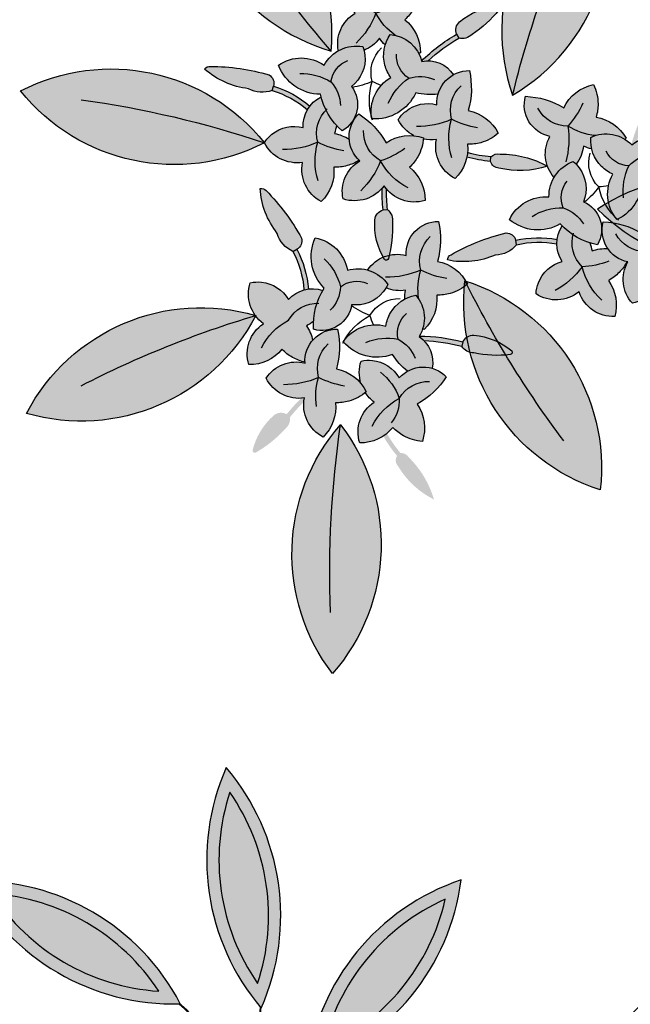
# Model space of a CAD drawing. Units: metres. Extents: x 272761 to 274294, y 7467727 to 7467974.
# Drawn here: x 273642 to 273644, y 7467848 to 7467851 of the extents above; entities that cross this region are included whole.
import ezdxf

# ---------------------------------------------------------------- set-up
doc = ezdxf.new("R2010")
doc.units = ezdxf.units.M
doc.header["$MEASUREMENT"] = 0
doc.linetypes.add('LIN0', pattern=[0])
for name, color, linetype in [('ENTR_CPFL', 4, 'LIN0'), ('TALUDE', 88, 'CONTINUOUS'), ('VEGET', 94, 'CONTINUOUS'), ('VEGETACAO', 3, 'CONTINUOUS')]:
    doc.layers.add(name, color=color, linetype=linetype)
pattern_1 = [(45, (0, 0), (-0.265165042945, 0.265165042945), [])]

# ---------------------------------------------------------------- blocks, each defined once
blk = doc.blocks.new('pleomele')
at = {"layer": 'VEGET'}
h = blk.add_hatch(color=50, dxfattribs=at)
h.paths.add_polyline_path([(0.0418, 0.6807, 0.287678), (0.0636, 0.1833, 0.287678)])
h.paths.add_polyline_path([(0.0614, 0.2343, -0.235521), (0.044, 0.6297, -0.235521)], flags=16)
for points in [[(0.044, 0.6297, 0.235521), (0.0614, 0.2343, 0.235521)], [(-0.4145, 0.4282, 0.235521), (-0.0801, 0.2165, 0.235521)], [(0.4666, 0.4306, 0.235521), (0.2004, 0.1377, 0.235521)], [(-0.6079, 0.0553, 0.235521), (-0.214, 0.0945, 0.235521)], [(0.6334, -0.0897, 0.235521), (0.2396, -0.0498, 0.235521)], [(-0.4508, -0.4115, 0.235521), (-0.2141, -0.0942, 0.235521)], [(0.4104, -0.4908, 0.235521), (0.1446, -0.1974, 0.235521)], [(0.0406, -0.609, 0.235521), (-0.0599, -0.2261, 0.235521)]]:
    blk.add_hatch(color=64, dxfattribs=at).paths.add_polyline_path(points)
h = blk.add_hatch(color=50, dxfattribs=at)
h.paths.add_polyline_path([(0.5009, 0.4684, 0.287678), (0.166, 0.1, 0.287678)])
h.paths.add_polyline_path([(0.2004, 0.1377, -0.235521), (0.4666, 0.4306, -0.235521)], flags=16)
h = blk.add_hatch(color=50, dxfattribs=at)
h.paths.add_polyline_path([(-0.4576, 0.4555, 0.287678), (-0.037, 0.1892, 0.287678)])
h.paths.add_polyline_path([(-0.0801, 0.2165, -0.235521), (-0.4145, 0.4282, -0.235521)], flags=16)
h = blk.add_hatch(color=50, dxfattribs=at)
h.paths.add_polyline_path([(-0.6586, 0.0502, 0.287678), (-0.1632, 0.0996, 0.287678)])
h.paths.add_polyline_path([(-0.214, 0.0945, -0.235521), (-0.6079, 0.0553, -0.235521)], flags=16)
h = blk.add_hatch(color=50, dxfattribs=at)
h.paths.add_polyline_path([(0.6842, -0.0949, 0.287678), (0.1889, -0.0446, 0.287678)])
h.paths.add_polyline_path([(0.2396, -0.0498, -0.235521), (0.6334, -0.0897, -0.235521)], flags=16)
h = blk.add_hatch(color=50, dxfattribs=at)
h.paths.add_polyline_path([(-0.4813, -0.4524, 0.287678), (-0.1836, -0.0533, 0.287678)])
h.paths.add_polyline_path([(-0.2141, -0.0942, -0.235521), (-0.4508, -0.4115, -0.235521)], flags=16)
h = blk.add_hatch(color=50, dxfattribs=at)
h.paths.add_polyline_path([(0.4446, -0.5286, 0.287678), (0.1104, -0.1596, 0.287678)])
h.paths.add_polyline_path([(0.1446, -0.1974, -0.235521), (0.4104, -0.4908, -0.235521)], flags=16)
h = blk.add_hatch(color=50, dxfattribs=at)
h.paths.add_polyline_path([(0.0535, -0.6584, 0.287678), (-0.0728, -0.1768, 0.287678)])
h.paths.add_polyline_path([(-0.0599, -0.2261, -0.235521), (0.0406, -0.609, -0.235521)], flags=16)
for points in [[(0.0636, 0.1833, 0.287678), (0.0418, 0.6807, 0.287678)], [(0.0614, 0.2343, 0.235521), (0.044, 0.6297, 0.235521)], [(0.166, 0.1, 0.287678), (0.5009, 0.4684, 0.287678)], [(-0.037, 0.1892, 0.287678), (-0.4576, 0.4555, 0.287678)], [(-0.0801, 0.2165, 0.235521), (-0.4145, 0.4282, 0.235521)], [(0.2004, 0.1377, 0.235521), (0.4666, 0.4306, 0.235521)], [(-0.1632, 0.0996, 0.287678), (-0.6586, 0.0502, 0.287678)], [(-0.214, 0.0945, 0.235521), (-0.6079, 0.0553, 0.235521)], [(0.1889, -0.0446, 0.287678), (0.6842, -0.0949, 0.287678)], [(0.2396, -0.0498, 0.235521), (0.6334, -0.0897, 0.235521)], [(-0.1836, -0.0533, 0.287678), (-0.4813, -0.4524, 0.287678)], [(-0.2141, -0.0942, 0.235521), (-0.4508, -0.4115, 0.235521)], [(0.1104, -0.1596, 0.287678), (0.4446, -0.5286, 0.287678)], [(-0.0728, -0.1768, 0.287678), (0.0535, -0.6584, 0.287678)], [(0.1446, -0.1974, 0.235521), (0.4104, -0.4908, 0.235521)], [(-0.0599, -0.2261, 0.235521), (0.0406, -0.609, 0.235521)]]:
    blk.add_lwpolyline(points, format="xyb", close=True, dxfattribs=at)
at = {"layer": 'VEGET', "const_width": 0.004}
for points in [[(0, 0, 0.251341), (-0.0388, 0.188, 0.251341)], [(0, 0, 0.251341), (0.0625, 0.1815, 0.251341)], [(0, 0, 0.251341), (-0.1649, 0.0983, 0.251341)], [(0, 0, 0.251341), (0.165, 0.0981, 0.251341)], [(0, 0, 0.251341), (-0.1838, -0.0555, 0.251341)], [(0, 0, 0.251341), (-0.0713, -0.1782, 0.251341)], [(0, 0, 0.251341), (0.1094, -0.1577, 0.251341)], [(0, 0, 0.251341), (0.1869, -0.0438, 0.251341)]]:
    blk.add_lwpolyline(points, format="xyb", dxfattribs=at)
blk = doc.blocks.new('IXORA2')
at = {"layer": 'ENTR_CPFL', "ltscale": 0.03}
h = blk.add_hatch(color=64, dxfattribs=at)
h.paths.add_polyline_path([(0.09677, 0.16355, -0.052776), (0.09253, 0.16009, -0.004751), (0.09282, 0.15959, 0.062249), (0.13037, 0.16464), (0.12938, 0.16838, -0.055532)])
h.paths.add_polyline_path([(-0.00309, 0.11893, -0.035047), (-0.00691, 0.11969, -0.100062), (-0.01651, 0.08637), (-0.01308, 0.08458, 0.098827)])
h.paths.add_polyline_path([(-0.0189, 0.22959), (-0.02191, 0.22716, 0.030578), (-0.00931, 0.21339, -0.021882), (-0.00654, 0.2131, -0.028112), (-0.00704, 0.21657, -0.02961)])
h.paths.add_polyline_path([(0.06162, 0.24601, -0.027136), (0.06475, 0.24368, -0.050012), (0.0764, 0.26066), (0.07345, 0.26315, 0.048769)])
h = blk.add_hatch(color=64, dxfattribs=at)
h.paths.add_polyline_path([(0.1172, -0.02861, -0.052776), (0.11525, -0.03373, -0.004751), (0.11576, -0.03401, 0.062249), (0.14574, -0.01086), (0.14302, -0.00812, -0.055532)])
h.paths.add_polyline_path([(0.05302, -0.11718, -0.035047), (0.04934, -0.11843, -0.100062), (0.05768, -0.15209), (0.06154, -0.15192, 0.098827)])
h.paths.add_polyline_path([(-0.016, -0.02925), (-0.01739, -0.03286, 0.030578), (0.0004, -0.03849, -0.021882), (0.00295, -0.03734, -0.028112), (0.00078, -0.03459, -0.02961)])
h.paths.add_polyline_path([(0.04552, 0.02523, -0.027136), (0.0494, 0.02478, -0.050012), (0.051, 0.04531), (0.0472, 0.04599, 0.048769)])
at = {"layer": 'VEGETACAO', "ltscale": 0.03}
h = blk.add_hatch(color=64, dxfattribs=at)
edge = h.paths.add_edge_path()
edge.add_arc((-0.08088, 0.27368), 0.16995, -48.74661, 29.88076, ccw=False)
edge.add_arc((0.17854, 0.23058), 0.16995, 131.25339, 209.88076, ccw=False)
at = {"layer": 'VEGETACAO'}
h = blk.add_hatch(color=246, dxfattribs=at)
h.paths.add_polyline_path([(-0.02994, 0.07088, 0.154712), (-0.04478, 0.03206, 0.302649), (-0.03964, 0.03391, 0.069985), (-0.00897, 0.07497, 0.335093), (-0.01308, 0.08458), (-0.01651, 0.08637, 0.227974)])
h.paths.add_polyline_path([(-0.04848, 0.26026, 0.567804), (-0.05136, 0.25843, 0.152062), (-0.03295, 0.22809, 0.310739), (-0.02191, 0.22716), (-0.0189, 0.22959, 0.261324), (-0.02385, 0.24051, -0.00034), (-0.02384, 0.2405, 0.079594)])
h.paths.add_polyline_path([(0.07446, 0.27223, 0.342279), (0.07345, 0.26315), (0.0764, 0.26066, 0.265783), (0.08375, 0.2646, 0.127442), (0.10532, 0.30082, 0.143868)])
h.paths.add_polyline_path([(0.13981, 0.17425, 0.260961), (0.12938, 0.16838), (0.13037, 0.16464, 0.310739), (0.13982, 0.15886, 0.152062), (0.17261, 0.17242, 0.567804), (0.17137, 0.1756, 0.079594)])
at = {"layer": 'VEGETACAO', "ltscale": 0.03}
h = blk.add_hatch(color=22, dxfattribs=at)
edge = h.paths.add_edge_path()
edge.add_arc((-0.01544, 0.22106), 0.03598, 353.87845, 405.94967)
edge.add_arc((0.024, 0.2193), 0.03116, 117.56966, 191.46848)
edge.add_arc((-0.01117, 0.18151), 0.03193, 441.66046, 512.90943)
edge.add_arc((-0.0139, 0.2125), 0.03051, 212.62934, 284.92796)
edge.add_arc((0.02171, 0.18136), 0.0278, 176.57054, 270.59586)
edge.add_arc((-0.04646, 0.16891), 0.07016, 347.36202, 375.84868)
edge.add_arc((0.01437, 0.22375), 0.03629, 280.58583, 333.74147)
edge.add_arc((0.02168, 0.17914), 0.03811, 408.53248, 434.48567)
edge.add_arc((0.02168, 0.17914), 0.03811, 434.48567, 452.0172)
h = blk.add_hatch(color=64, dxfattribs=at)
edge = h.paths.add_edge_path()
edge.add_arc((-0.22791, 0.04297), 0.16995, 2.81081, 81.43818)
edge.add_arc((-0.03286, 0.21936), 0.16995, 182.81081, 261.43818)
h = blk.add_hatch(color=22, dxfattribs=at)
h.paths.add_polyline_path([(0.06953, 0.17556, 0.310206), (0.02716, 0.16481, 0.012933), (0.02857, 0.16232, 0.295917), (0.06386, 0.15097, 0.094557), (0.06778, 0.13967, 0.220058), (0.08968, 0.12421, 0.326361), (0.09253, 0.16009, 0.311403), (0.10372, 0.18744, -0.1997), (0.08252, 0.18994, 0.083134)])
h.paths.add_polyline_path([(0.07439, 0.16239, 0.271378), (0.08139, 0.14023, -0.271378), (0.07439, 0.16239, 0.181896), (0.08915, 0.17875, -0.181896)], flags=16)
for points in [[(0.00136, 0.1469, 0.025997), (-0.00482, 0.15077, 0.094521), (0.00063, 0.16324, -0.186885), (-0.00608, 0.18216, 0.075667), (-0.0168, 0.17808, 0.076645), (-0.02592, 0.17089, 0.231196), (-0.05453, 0.18429, 0.334104), (-0.04201, 0.14898, 0.321301), (-0.05333, 0.11355, 0.08089), (-0.04353, 0.11302, 0.239157), (-0.02039, 0.12806, 0.301467), (0.00931, 0.12017, -0.120564)], [(0.08968, 0.12421, -0.079058), (0.08022, 0.12755, 0.060563), (0.08082, 0.12005, 0.134818), (0.06403, 0.11798, -0.028324), (0.06564, 0.11493, -0.173499), (0.04806, 0.10254, 0.321384), (0.08131, 0.08997, 0.434944), (0.10935, 0.06051, 0.124941), (0.10839, 0.09502, 0.236186), (0.13427, 0.11464, 0.113729), (0.11922, 0.1228, 0.076645), (0.10769, 0.12416, 0.231196), (0.09693, 0.15386, 0.011537), (0.09567, 0.15317, -0.258563)], [(-0.21713, -0.00026, 0.334104), (-0.17979, 0.00269, 0.088658), (-0.17387, -0.00686, -0.007789), (-0.17289, -0.00619, -0.058665), (-0.16721, -0.01249, 0.155157), (-0.14849, -0.01741, 0.08089), (-0.14544, -0.00809, 0.239157), (-0.15399, 0.01816, 0.434944), (-0.14249, 0.05717, 0.124941), (-0.17189, 0.03908, 0.236186), (-0.20183, 0.05168, 0.113729), (-0.20137, 0.03458, 0.076645), (-0.19679, 0.0239, 0.231196)], [(-0.08118, 0.01351, -0.079058), (-0.08685, 0.00524, 0.060563), (-0.07946, 0.00387, 0.134818), (-0.08181, -0.01287, -0.028324), (-0.07844, -0.01211, -0.173499), (-0.07102, -0.0323, 0.321384), (-0.05028, -0.00343, 0.434944), (-0.01456, 0.01603, 0.124941), (-0.04814, 0.02402, 0.236186), (-0.0604, 0.0541, 0.113729), (-0.07217, 0.04168, 0.076645), (-0.07648, 0.0309, 0.231196), (-0.10795, 0.02819, 0.011537), (-0.10761, 0.02679, -0.258563)], [(0.02485, 0.02017, 0.334104), (0.05335, -0.00415, 0.088658), (0.05078, -0.01509, -0.007789), (0.05195, -0.01531, -0.058665), (0.05151, -0.02378, 0.155157), (0.06126, -0.04049, 0.08089), (0.07001, -0.03606, 0.239157), (0.08253, -0.01146, 0.434944), (0.11824, 0.008, 0.124941), (0.08466, 0.016, 0.236186), (0.07241, 0.04608, 0.113729), (0.06063, 0.03366, 0.076645), (0.05633, 0.02287, 0.231196)], [(0.13073, -0.06622, -0.079058), (0.12086, -0.06806, 0.060563), (0.12513, -0.07426, 0.134818), (0.11163, -0.08444, -0.028324), (0.11455, -0.08628, -0.173499), (0.10552, -0.1058, 0.321384), (0.1406, -0.10006, 0.434944), (0.17961, -0.11155, 0.124941), (0.16152, -0.08215, 0.236186), (0.17412, -0.05222, 0.113729), (0.15702, -0.05267, 0.076645), (0.14634, -0.05725, 0.231196), (0.12218, -0.03691, 0.011537), (0.12143, -0.03814, -0.258563)], [(-0.12596, -0.06593, 0.025997), (-0.1313, -0.07089, 0.094521), (-0.14193, -0.0624, -0.186885), (-0.16195, -0.06398, 0.075667), (-0.16078, -0.07539, 0.076645), (-0.1562, -0.08606, 0.231196), (-0.17654, -0.11023, 0.334104), (-0.13919, -0.10728, 0.321301), (-0.1079, -0.12738, 0.08089), (-0.10485, -0.11806, 0.239157), (-0.11339, -0.09181, 0.301467), (-0.09808, -0.06516, -0.120564)], [(0.04289, -0.09073, 0.025997), (0.03561, -0.09046, 0.094521), (0.03409, -0.07695, -0.186885), (0.01882, -0.06391, 0.075667), (0.01158, -0.0728, 0.076645), (0.00727, -0.08359, 0.231196), (-0.0242, -0.0863, 0.334104), (0.00429, -0.11061, 0.321301), (0.01221, -0.14696, 0.08089), (0.02095, -0.14252, 0.239157), (0.03347, -0.11792, 0.301467), (0.06314, -0.1099, -0.120564)]]:
    blk.add_hatch(color=22, dxfattribs=at).paths.add_polyline_path(points)
h = blk.add_hatch(color=22, dxfattribs=at)
h.paths.add_polyline_path([(0.00142, 0.15378, 0.160942), (0.01057, 0.11812, 0.312896), (0.00276, 0.0748, 0.318053), (0.03053, 0.10268, 0.321301), (0.06564, 0.11493, 0.063237), (0.06159, 0.12146, 0.257803), (0.03425, 0.13253, 0.452416)])
h.paths.add_polyline_path([(0.02456, 0.11702, 0.274186), (0.04784, 0.1142, -0.274186), (0.02456, 0.11702, 0.182415), (0.01585, 0.13732, -0.182415)], flags=16)
at = {"layer": 'VEGETACAO'}
h = blk.add_hatch(color=246, dxfattribs=at)
h.paths.add_polyline_path([(-0.06064, -0.11584, 0.154712), (-0.02697, -0.14022, 0.302649), (-0.02743, -0.13477, 0.069985), (-0.05916, -0.09452, 0.335093), (-0.0695, -0.09601), (-0.07211, -0.09886, 0.227974)])
h.paths.add_polyline_path([(-0.24836, -0.08473, 0.567804), (-0.24733, -0.08799, 0.152062), (-0.21326, -0.07805, 0.310739), (-0.20951, -0.06763), (-0.21108, -0.06409, 0.261324), (-0.2229, -0.06605, -0.00034), (-0.22289, -0.06604, 0.079594)])
h.paths.add_polyline_path([(-0.2281, 0.03712, 0.342279), (-0.21959, 0.03379), (-0.21642, 0.036, 0.265783), (-0.21833, 0.04412, 0.127442), (-0.24773, 0.07433, 0.143868)])
h.paths.add_polyline_path([(-0.11654, 0.07489, 0.260961), (-0.11357, 0.06329), (-0.10971, 0.06328, 0.310739), (-0.10167, 0.07091, 0.152062), (-0.10629, 0.1061, 0.567804), (-0.10968, 0.10572, 0.079594)])
h = blk.add_hatch(color=246, dxfattribs=at)
h.paths.add_polyline_path([(0.05379, -0.17221, 0.154712), (0.06036, -0.21326, 0.302649), (0.06388, -0.20908, 0.069985), (0.06991, -0.15818, 0.335093), (0.06154, -0.15192), (0.05768, -0.15209, 0.227974)])
h.paths.add_polyline_path([(-0.05695, -0.01747, 0.567804), (-0.05853, -0.0205, 0.152062), (-0.02742, -0.03757, 0.310739), (-0.01739, -0.03286), (-0.016, -0.02925, 0.261324), (-0.02574, -0.02227, -0.00034), (-0.02573, -0.02227, 0.079594)])
h.paths.add_polyline_path([(0.04353, 0.05436, 0.342279), (0.0472, 0.04599), (0.051, 0.04531, 0.265783), (0.05539, 0.0524, 0.127442), (0.05596, 0.09455, 0.143868)])
h.paths.add_polyline_path([(0.14912, 0.00218, 0.260961), (0.14302, -0.00812), (0.14574, -0.01086, 0.310739), (0.15682, -0.01115, 0.152062), (0.17844, 0.017, 0.567804), (0.17578, 0.01914, 0.079594)])
at = {"layer": 'VEGETACAO', "ltscale": 0.03}
h = blk.add_hatch(color=64, dxfattribs=at)
edge = h.paths.add_edge_path()
edge.add_arc((0.22651, -0.07173), 0.16995, 55.84801, 134.47538, ccw=False)
edge.add_arc((0.20285, 0.19018), 0.16995, 235.84801, 314.47538, ccw=False)
h = blk.add_hatch(color=64, dxfattribs=at)
h.paths.add_polyline_path([(-0.11735, 0.03054, -0.052776), (-0.1151, 0.02554, -0.004751), (-0.11454, 0.02571, 0.062249), (-0.10971, 0.06328), (-0.11357, 0.06329, -0.055532)])
h.paths.add_polyline_path([(-0.10009, -0.07746, -0.035047), (-0.10181, -0.08095, -0.100062), (-0.07211, -0.09886), (-0.0695, -0.09601, 0.098827)])
h.paths.add_polyline_path([(-0.21108, -0.06409), (-0.20951, -0.06763, 0.030578), (-0.19295, -0.05903, -0.021882), (-0.19195, -0.05642, -0.028112), (-0.19543, -0.05601, -0.02961)])
h.paths.add_polyline_path([(-0.20609, 0.01793, -0.027136), (-0.20304, 0.02035, -0.050012), (-0.21642, 0.036), (-0.21959, 0.03379, 0.048769)])
h = blk.add_hatch(color=64, dxfattribs=at)
edge = h.paths.add_edge_path()
edge.add_arc((-0.34096, -0.12383), 0.16995, 37.53194, 116.1593)
edge.add_arc((-0.28112, 0.13225), 0.16995, 217.53194, 296.1593)
h = blk.add_hatch(color=22, dxfattribs=at)
h.paths.add_polyline_path([(-0.136, 0.00734, 0.310206), (-0.13658, -0.03637, 0.012933), (-0.13381, -0.03566, 0.295917), (-0.11372, -0.00451, 0.094557), (-0.10178, -0.00364, 0.220058), (-0.08118, 0.01351, 0.326361), (-0.1151, 0.02554, 0.311403), (-0.13862, 0.04344, -0.1997), (-0.14653, 0.0236, 0.083134)])
h.paths.add_polyline_path([(-0.12202, 0.00862, 0.271378), (-0.0988, 0.00965, -0.271378), (-0.12202, 0.00862, 0.181896), (-0.134, 0.02712, -0.181896)], flags=16)
h = blk.add_hatch(color=22, dxfattribs=at)
edge = h.paths.add_edge_path()
edge.add_arc((-0.00874, -0.03491), 0.03598, 383.87845, 435.94967)
edge.add_arc((0.0263, -0.01671), 0.03116, 147.56966, 221.46848)
edge.add_arc((0.01474, -0.06702), 0.03193, 471.66046, 542.90943)
edge.add_arc((-0.00312, -0.04154), 0.03051, 242.62934, 314.92796)
edge.add_arc((0.04329, -0.05071), 0.0278, 206.57054, 300.59586)
edge.add_arc((-0.00953, -0.09557), 0.07016, 377.36202, 405.84868)
edge.add_arc((0.01573, -0.01767), 0.03629, 310.58583, 363.74147)
edge.add_arc((0.04437, -0.05265), 0.03811, 438.53248, 464.48567)
edge.add_arc((0.04437, -0.05265), 0.03811, 464.48567, 482.0172)
h = blk.add_hatch(color=22, dxfattribs=at)
edge = h.paths.add_edge_path()
edge.add_arc((-0.20194, -0.06296), 0.03598, 428.87845, 480.94967)
edge.add_arc((-0.19003, -0.02532), 0.03116, 192.56966, 266.46848)
edge.add_arc((-0.16264, -0.06907), 0.03193, 516.66046, 587.90943)
edge.add_arc((-0.19328, -0.06369), 0.03051, 287.62934, 359.92796)
edge.add_arc((-0.15398, -0.03735), 0.0278, 251.57054, 345.59586)
edge.add_arc((-0.1596, -0.10642), 0.07016, 422.36202, 450.84868)
edge.add_arc((-0.19682, -0.03347), 0.03629, 355.58583, 408.74147)
edge.add_arc((-0.15184, -0.03795), 0.03811, 483.53248, 509.48567)
edge.add_arc((-0.15184, -0.03795), 0.03811, 509.48567, 527.0172)
h = blk.add_hatch(color=22, dxfattribs=at)
h.paths.add_polyline_path([(0.0876, -0.03182, 0.310206), (0.05628, -0.06232, 0.012933), (0.05874, -0.06378, 0.295917), (0.09498, -0.05596, 0.094557), (0.10403, -0.06378, 0.220058), (0.13073, -0.06622, 0.326361), (0.11525, -0.03373, 0.311403), (0.11127, -0.00444, -0.1997), (0.09165, -0.01288, 0.083134)])
h.paths.add_polyline_path([(0.09839, -0.0408, 0.271378), (0.11553, -0.05649, -0.271378), (0.09839, -0.0408, 0.181896), (0.103, -0.01925, -0.181896)], flags=16)
h = blk.add_hatch(color=22, dxfattribs=at)
h.paths.add_polyline_path([(-0.13259, -0.06408, 0.160942), (-0.09578, -0.06448, 0.312896), (-0.05595, -0.08324, 0.318053), (-0.07569, -0.0492, 0.321301), (-0.07844, -0.01211, 0.063237), (-0.0858, -0.01433, 0.257803), (-0.10357, -0.03788, 0.452416)])
h.paths.add_polyline_path([(-0.09109, -0.05125, 0.274186), (-0.08234, -0.0295, -0.274186), (-0.09109, -0.05125, 0.182415), (-0.11296, -0.05441, -0.182415)], flags=16)
h = blk.add_hatch(color=22, dxfattribs=at)
h.paths.add_polyline_path([(0.03951, -0.08474, 0.160942), (0.06525, -0.11105, 0.312896), (0.08015, -0.15248, 0.318053), (0.09026, -0.11445, 0.321301), (0.11455, -0.08628, 0.063237), (0.10777, -0.08265, 0.257803), (0.07856, -0.08673, 0.452416)])
h.paths.add_polyline_path([(0.07793, -0.10501, 0.274186), (0.09949, -0.09581, -0.274186), (0.07793, -0.10501, 0.182415), (0.06023, -0.09178, -0.182415)], flags=16)
h = blk.add_hatch(color=64, dxfattribs=at)
edge = h.paths.add_edge_path()
edge.add_arc((-0.09704, -0.28137), 0.16995, 102.54527, 181.17263)
edge.add_arc((-0.30387, -0.11896), 0.16995, 282.54527, 361.17263)
h = blk.add_hatch(color=64, dxfattribs=at)
edge = h.paths.add_edge_path()
edge.add_arc((0.07351, -0.27885), 0.16995, 1.14999, 79.77735, ccw=False)
edge.add_arc((0.27359, -0.10819), 0.16995, 181.14999, 259.77735, ccw=False)
h = blk.add_hatch(color=64, dxfattribs=at)
edge = h.paths.add_edge_path()
edge.add_arc((0.13792, -0.26132), 0.16995, 137.70538, 216.33275)
edge.add_arc((-0.12471, -0.24765), 0.16995, 317.70538, 396.33275)
at = {"layer": 'VEGET', "ltscale": 0.03}
for points in [[(0.06647, 0.35835, -0.357202), (0.03118, 0.14591, -0.357202)], [(-0.05817, 0.0513, 0.357202), (-0.20261, 0.21102, 0.357202)], [(0.10744, 0.04954, -0.357202), (0.32192, 0.06891, -0.357202)], [(-0.20619, -0.0203, 0.357202), (-0.41589, 0.02871, 0.357202)], [(-0.13396, -0.11548, 0.357202), (-0.26696, -0.28485, 0.357202)], [(0.10367, -0.1116, -0.357202), (0.24343, -0.27544, -0.357202)], [(0.01221, -0.14696, 0.357202), (0.00101, -0.36202, 0.357202)]]:
    blk.add_lwpolyline(points, format="xyb", close=True, dxfattribs=at)
for points in [[(0.02664, 0.16581, 0.154929), (0.05004, 0.14192, 0.277432), (0.07628, 0.12719, 0.277432)], [(0.05309, 0.14984, 0.02825), (0.05004, 0.14192, 0.061966), (0.03411, 0.13336, 0.061966)], [(-0.13769, -0.03661, 0.154929), (-0.10855, -0.02019, 0.277432), (-0.08753, 0.00134, 0.277432)], [(-0.11541, -0.0152, 0.02825), (-0.10855, -0.02019, 0.061966), (-0.1044, -0.0378, 0.061966)], [(0.05533, -0.06171, 0.154929), (0.08754, -0.0707, 0.277432), (0.11763, -0.07034, 0.277432)], [(0.08622, -0.06232, 0.02825), (0.08754, -0.0707, 0.061966), (0.07803, -0.08608, 0.061966)]]:
    blk.add_lwpolyline(points, format="xyb", dxfattribs=at)
for centre, radius, start, end in [((0.52737, 0.71571), 0.8856, 218.07749, 228.61074), ((-0.09413, 0.12679), 0.08751, 332.48977, 355.34617), ((-0.09413, 0.12679), 0.09138, 332.48977, 355.06605), ((-0.26243, 0.06385), 0.14886, 347.07249, 359.78639), ((-0.26243, 0.06385), 0.15273, 345.53833, 359.78639), ((0.12791, 0.9349), 0.8856, 268.67545, 279.2087), ((0.15255, 0.02705), 0.10705, 169.80839, 180.97662), ((0.15255, 0.02705), 0.10318, 169.80839, 181.26066), ((-0.10335, 0.85931), 0.8856, 252.79861, 263.33186), ((0.03815, 0.09753), 0.14886, 302.07249, 314.78639), ((0.03815, 0.09753), 0.15273, 300.53833, 314.78639), ((0.0375, 0.10966), 0.15273, 248.93594, 255.94182), ((0.0375, 0.10966), 0.14886, 248.93594, 255.72016), ((-0.13125, -0.16337), 0.08751, 47.48977, 70.34617), ((-0.13125, -0.16337), 0.09138, 47.48977, 70.06605), ((-0.8878, 0.34928), 0.8856, 317.81194, 328.34519), ((-0.02975, -0.15589), 0.08751, 2.48977, 25.34617), ((-0.02975, -0.15589), 0.09138, 2.48977, 25.06605), ((0.83806, 0.38333), 0.8856, 213.97743, 224.51068), ((-0.87174, -0.2011), 0.8856, 352.97205, 3.5053)]:
    blk.add_arc(centre, radius, start, end, dxfattribs=at)
at = {"layer": 'VEGETACAO', "color": 246}
for p, q in [((-0.01651, 0.08637), (-0.01308, 0.08458)), ((-0.10971, 0.06328), (-0.11357, 0.06329)), ((0.0472, 0.04599), (0.051, 0.04531)), ((0.14574, -0.01086), (0.14302, -0.00812)), ((-0.01739, -0.03286), (-0.016, -0.02925)), ((-0.07211, -0.09886), (-0.0695, -0.09601)), ((0.05768, -0.15209), (0.06154, -0.15192))]:
    blk.add_line(p, q, dxfattribs=at)
for points in [[(0.02034, 0.21722, 0.231196), (0.00958, 0.24692, 0.334104), (-0.00654, 0.2131, 0.321301), (-0.03959, 0.19605, 0.326361), (-0.00604, 0.18303, 0.434944), (0.022, 0.15356, 0.124941), (0.02103, 0.18807, 0.236186), (0.04692, 0.20769, 0.113729), (0.03187, 0.21586, 0.076645)], [(0.06159, 0.12146, 0.257803), (0.03425, 0.13253, 0.452416), (0.00142, 0.15378, 0.160942), (0.01057, 0.11812, 0.312896), (0.00276, 0.0748, 0.318053), (0.03053, 0.10268, 0.321301), (0.06564, 0.11493, 0.063237)], [(0.02417, -0.02034, 0.231196), (0, 0, 0.334104), (0.00295, -0.03734, 0.321301), (-0.01715, -0.06864, 0.326361), (0.01842, -0.06314, 0.434944), (0.05744, -0.07464, 0.124941), (0.03934, -0.04524, 0.236186), (0.05195, -0.01531, 0.113729), (0.03484, -0.01576, 0.076645)], [(-0.18897, -0.02939, 0.231196), (-0.22044, -0.0321, 0.334104), (-0.19195, -0.05642, 0.321301), (-0.18404, -0.09276, 0.326361), (-0.16277, -0.06372, 0.434944), (-0.12705, -0.04426, 0.124941), (-0.16064, -0.03627, 0.236186), (-0.17289, -0.00619, 0.113729), (-0.18467, -0.01861, 0.076645)], [(-0.0858, -0.01433, 0.257803), (-0.10357, -0.03788, 0.452416), (-0.13259, -0.06408, 0.160942), (-0.09578, -0.06448, 0.312896), (-0.05595, -0.08324, 0.318053), (-0.07569, -0.0492, 0.321301), (-0.07844, -0.01211, 0.063237)], [(0.10777, -0.08265, 0.257803), (0.07856, -0.08673, 0.452416), (0.03951, -0.08474, 0.160942), (0.06525, -0.11105, 0.312896), (0.08015, -0.15248, 0.318053), (0.09026, -0.11445, 0.321301), (0.11455, -0.08628, 0.063237)]]:
    blk.add_lwpolyline(points, format="xyb", close=True, dxfattribs=at)
for points in [[(0.00696, 0.22906, 0.154929), (0.00661, 0.19561, 0.277432), (0.01475, 0.16664, 0.277432)], [(0.08252, 0.18994, 0.083134), (0.06953, 0.17556, 0.312896), (0.02691, 0.16452, 0.318053), (0.06386, 0.15097, 0.094557), (0.06778, 0.13967, 0.220058), (0.08968, 0.12421, 0.326361), (0.09253, 0.16009, 0.311403), (0.10372, 0.18744, 0.311403)], [(-0.00608, 0.18216, 0.075667), (-0.0168, 0.17808, 0.076645), (-0.02592, 0.17089, 0.231196), (-0.05453, 0.18429, 0.334104), (-0.04201, 0.14898, 0.321301), (-0.05333, 0.11355, 0.08089), (-0.04353, 0.11302, 0.239157), (-0.02039, 0.12806, 0.301467), (0.00931, 0.12017)], [(0.04657, 0.1651, 0.149953), (0.07439, 0.16239, 0.182627), (0.08918, 0.17883)], [(-0.00969, 0.16698, 0.07905), (-0.02035, 0.1459, 0.107119), (-0.04625, 0.12883, 0.107119)], [(-0.04375, 0.1698, 0.154929), (-0.02035, 0.1459, 0.277432), (0.0059, 0.13117, 0.277432)], [(0.04806, 0.10254, 0.321384), (0.08131, 0.08997, 0.434944), (0.10935, 0.06051, 0.124941), (0.10839, 0.09502, 0.236186), (0.13427, 0.11464, 0.113729), (0.11922, 0.1228, 0.076645), (0.10769, 0.12416, 0.231196), (0.09693, 0.15386, 0.011537), (0.09567, 0.15317)], [(0.09227, 0.12769, 0.115466), (0.09396, 0.10256, 0.277432), (0.1021, 0.07358)], [(0.01046, 0.09289, 0.149953), (0.02456, 0.11702, 0.274236), (0.04784, 0.1142, 0.274236)], [(-0.10971, 0.06328, 0.310739), (-0.10167, 0.07091, 0.152062), (-0.10629, 0.1061, 0.602664), (-0.10976, 0.10553, 0.079073), (-0.11654, 0.07489, 0.260961), (-0.11357, 0.06329)], [(0.1164, 0.10992, 0.07905), (0.09396, 0.10256, 0.107119), (0.06357, 0.1088, 0.107119)], [(0.051, 0.04531, 0.265783), (0.05539, 0.0524, 0.127442), (0.05596, 0.09455, 0.143868), (0.04353, 0.05436, 0.342279), (0.0472, 0.04599)], [(-0.01651, 0.08637, 0.227974), (-0.02994, 0.07088, 0.154712), (-0.04478, 0.03206, 0.302649), (-0.03964, 0.03391, 0.069985), (-0.00897, 0.07497, 0.335093), (-0.01308, 0.08458)], [(-0.16721, -0.01249, 0.155157), (-0.14849, -0.01741, 0.08089), (-0.14544, -0.00809, 0.239157), (-0.15399, 0.01816, 0.434944), (-0.14249, 0.05717, 0.124941), (-0.17189, 0.03908, 0.236186), (-0.20183, 0.05168, 0.113729), (-0.20137, 0.03458, 0.076645), (-0.19679, 0.0239, 0.231196), (-0.21713, -0.00026, 0.334104), (-0.17979, 0.00269, 0.088658), (-0.17387, -0.00686, 0.088658)], [(-0.07102, -0.0323, 0.321384), (-0.05028, -0.00343, 0.434944), (-0.01456, 0.01603, 0.124941), (-0.04814, 0.02402, 0.236186), (-0.0604, 0.0541, 0.113729), (-0.07217, 0.04168, 0.076645), (-0.07648, 0.0309, 0.231196), (-0.10795, 0.02819, 0.011537), (-0.10761, 0.02679)], [(-0.20035, 0.00639, 0.154929), (-0.17121, 0.02282, 0.277432), (-0.15019, 0.04435, 0.277432)], [(-0.14653, 0.0236, 0.083134), (-0.136, 0.00734, 0.312896), (-0.13637, -0.03668, 0.318053), (-0.11372, -0.00451, 0.094557), (-0.10178, -0.00364, 0.220058), (-0.08118, 0.01351, 0.326361), (-0.1151, 0.02554, 0.311403), (-0.13862, 0.04344, 0.311403)], [(0.05151, -0.02378, 0.155157), (0.06126, -0.04049, 0.08089), (0.07001, -0.03606, 0.239157), (0.08253, -0.01146, 0.434944), (0.11824, 0.008, 0.124941), (0.08466, 0.016, 0.236186), (0.07241, 0.04608, 0.113729), (0.06063, 0.03366, 0.076645), (0.05633, 0.02287, 0.231196), (0.02485, 0.02017, 0.334104), (0.05335, -0.00415, 0.088658), (0.05078, -0.01509, 0.088658)], [(-0.06047, 0.03562, 0.07905), (-0.05916, 0.01204, 0.107119), (-0.07306, -0.0157, 0.107119)], [(-0.13183, -0.01755, 0.149953), (-0.12202, 0.00862, 0.182627), (-0.13407, 0.02717)], [(0.07234, 0.0276, 0.07905), (0.07364, 0.00402, 0.107119), (0.05975, -0.02372, 0.107119)], [(-0.15345, 0.00123, 0.149953), (-0.17121, 0.02282, 0.182627), (-0.1933, 0.02165)], [(0.14574, -0.01086, 0.310739), (0.15682, -0.01115, 0.152062), (0.17844, 0.017, 0.602664), (0.17559, 0.01905, 0.079073), (0.14912, 0.00218, 0.260961), (0.14302, -0.00812)], [(-0.08387, 0.01691, 0.115466), (-0.05916, 0.01204, 0.277432), (-0.02907, 0.0124)], [(0.04143, 0.01301, 0.154929), (0.07364, 0.00402, 0.277432), (0.10374, 0.00438, 0.277432)], [(0.09165, -0.01288, 0.083134), (0.0876, -0.03182, 0.312896), (0.05621, -0.06269, 0.318053), (0.09498, -0.05596, 0.094557), (0.10403, -0.06378, 0.220058), (0.13073, -0.06622, 0.326361), (0.11525, -0.03373, 0.311403), (0.11127, -0.00444, 0.311403)], [(0.00666, -0.01678, 0.154929), (0.02308, -0.04592, 0.277432), (0.04462, -0.06694, 0.277432)], [(-0.016, -0.02925, 0.260961), (-0.02573, -0.02227, 0.079073), (-0.05675, -0.01747, 0.602664), (-0.05853, -0.0205, 0.152062), (-0.02742, -0.03757, 0.310739), (-0.01739, -0.03286)], [(0.07295, -0.05237, 0.149953), (0.09839, -0.0408, 0.182627), (0.10298, -0.01917)], [(-0.17302, -0.0256, 0.07905), (-0.17171, -0.04918, 0.107119), (-0.1856, -0.07692, 0.107119)], [(-0.07143, -0.07111, 0.149953), (-0.09109, -0.05125, 0.274236), (-0.08234, -0.02949, 0.274236)], [(0.03883, -0.02832, 0.07905), (0.02308, -0.04592, 0.107119), (-0.00636, -0.05571, 0.107119)], [(0.10552, -0.1058, 0.321384), (0.1406, -0.10006, 0.434944), (0.17961, -0.11155, 0.124941), (0.16152, -0.08215, 0.236186), (0.17412, -0.05222, 0.113729), (0.15702, -0.05267, 0.076645), (0.14634, -0.05725, 0.231196), (0.12218, -0.03691, 0.011537), (0.12143, -0.03814)], [(-0.19642, -0.04431, 0.115466), (-0.17171, -0.04918, 0.277432), (-0.14162, -0.04882)], [(-0.16195, -0.06398, 0.075667), (-0.16078, -0.07539, 0.076645), (-0.1562, -0.08606, 0.231196), (-0.17654, -0.11023, 0.334104), (-0.13919, -0.10728, 0.321301), (-0.1079, -0.12738, 0.08089), (-0.10485, -0.11806, 0.239157), (-0.11339, -0.09181, 0.301467), (-0.09808, -0.06516)], [(-0.15975, -0.10357, 0.154929), (-0.13062, -0.08715, 0.277432), (-0.1096, -0.06562, 0.277432)], [(-0.12596, -0.06593, 0.025997), (-0.1313, -0.07089, 0.094521), (-0.14193, -0.0624, 0.094521)], [(0.161, -0.06523, 0.07905), (0.14526, -0.08283, 0.107119), (0.11581, -0.09262, 0.107119)], [(0.13123, -0.06191, 0.115466), (0.14526, -0.08283, 0.277432), (0.16679, -0.10385)], [(0.02328, -0.07887, 0.07905), (0.02459, -0.10245, 0.107119), (0.01069, -0.13019, 0.107119)], [(-0.07211, -0.09886, 0.227974), (-0.06064, -0.11584, 0.154712), (-0.02697, -0.14022, 0.302649), (-0.02743, -0.13477, 0.069985), (-0.05916, -0.09452, 0.335093), (-0.0695, -0.09601)], [(-0.00762, -0.09345, 0.154929), (0.02459, -0.10245, 0.277432), (0.05468, -0.10208, 0.277432)], [(0.07778, -0.13295, 0.149953), (0.07793, -0.10501, 0.274236), (0.0995, -0.09581, 0.274236)], [(0.05768, -0.15209, 0.227974), (0.05379, -0.17221, 0.154712), (0.06036, -0.21326, 0.302649), (0.06388, -0.20908, 0.069985), (0.06991, -0.15818, 0.335093), (0.06154, -0.15192)]]:
    blk.add_lwpolyline(points, format="xyb", dxfattribs=at)
at = {"layer": 'VEGETACAO', "color": 1}
for points in [[(0.00136, 0.1469, 0.025997), (-0.00482, 0.15077, 0.094521), (0.00063, 0.16324, 0.094521)], [(0.08022, 0.12755, 0.060563), (0.08082, 0.12005, 0.134818), (0.06403, 0.11798, 0.134818)], [(-0.08685, 0.00524, 0.060563), (-0.07946, 0.00387, 0.134818), (-0.08181, -0.01287, 0.134818)], [(0.01882, -0.06391, 0.075667), (0.01158, -0.0728, 0.076645), (0.00727, -0.08359, 0.231196), (-0.0242, -0.0863, 0.334104), (0.00429, -0.11061, 0.321301), (0.01221, -0.14696, 0.08089), (0.02095, -0.14252, 0.239157), (0.03347, -0.11792, 0.301467), (0.06314, -0.1099)], [(0.12086, -0.06806, 0.060563), (0.12513, -0.07426, 0.134818), (0.11163, -0.08444, 0.134818)], [(0.04289, -0.09073, 0.025997), (0.03561, -0.09046, 0.094521), (0.03409, -0.07695, 0.094521)]]:
    blk.add_lwpolyline(points, format="xyb", dxfattribs=at)
at = {"layer": 'VEGETACAO', "color": 246}
for centre, radius, start, end in [((0.0968, 0.15729), 0.02299, 167.16847, 228.51075), ((-0.00669, 0.11562), 0.03129, 2.56449, 43.96318), ((-0.11129, 0.02895), 0.02299, 242.16847, 303.51075), ((0.12035, -0.03402), 0.02299, 197.16847, 258.51075), ((-0.09783, -0.0818), 0.03129, 77.56449, 118.96318), ((0.05156, -0.12185), 0.03129, 32.56449, 73.96318)]:
    blk.add_arc(centre, radius, start, end, dxfattribs=at)

msp = doc.modelspace()

# ---------------------------------------------------------------- hatches: boundary and pattern name
at = {"layer": 'TALUDE'}
h = msp.add_hatch(dxfattribs=at)
h.set_pattern_fill('ANSI31', color=251, scale=3, style=0)
h.set_pattern_definition(pattern_1)
edge = h.paths.add_edge_path(flags=16)
edge.add_line((273767.5054, 7467892.6862), (273733.7861, 7467892.6862))
edge.add_arc((273733.7861, 7467890.6862), 2, 89.998, 199.5213)
edge.add_line((273731.901, 7467890.0179), (273732.8296, 7467887.3988))
edge.add_arc((273714.3773, 7467939.445), 55.2204, 237.03596, 289.52134, ccw=False)
edge.add_line((273684.3312, 7467893.1144), (273686.5129, 7467896.4786))
edge.add_arc((273685.6739, 7467897.0227), 1, 327.036, 415.9173)
edge.add_arc((273714.4623, 7467939.5659), 50.3682, 234.51109, 235.91418, ccw=False)
edge.add_arc((273692.188, 7467908.3253), 12, 139.99908, 234.51005, ccw=False)
edge.add_line((273682.9956, 7467916.0389), (273683.5245, 7467916.6691))
edge.add_arc((273682.7584, 7467917.3119), 1, 320, 410)
edge.add_line((273683.4012, 7467918.078), (273680.337, 7467920.6491))
edge.add_line((273680.337, 7467920.6491), (273693.6427, 7467936.5062))
edge.add_line((273693.6427, 7467936.5062), (273696.7069, 7467933.9351))
edge.add_arc((273697.3497, 7467934.7011), 1, 230, 320)
edge.add_line((273698.1157, 7467934.0583), (273699.2789, 7467935.4445))
edge.add_arc((273708.4715, 7467927.7311), 12, 8.62174, 140.00026, ccw=False)
edge.add_arc((273721.3246, 7467929.68), 1, 188.6217, 284.7955)
edge.add_line((273721.5799, 7467928.7131), (273725.5536, 7467929.7626))
edge.add_arc((273764.2814, 7467940.0154), 40.062, 194.82826, 231.01593)
edge.add_line((273739.0782, 7467908.8743), (273736.4068, 7467905.5736))
edge.add_arc((273738.7388, 7467903.6862), 3, 141.0158, 270.0014)
edge.add_line((273738.7389, 7467900.6862), (273767.5055, 7467900.6862))
edge.add_arc((273767.5055, 7467909.6862), 9, 270, 360)
edge.add_line((273776.5055, 7467909.6862), (273776.5055, 7467911.411))
edge.add_arc((273774.0055, 7467911.411), 2.5, 0, 90)
edge.add_line((273774.0055, 7467913.911), (273768.0055, 7467913.911))
edge.add_line((273768.0055, 7467913.911), (273768.0055, 7467939.211))
edge.add_line((273768.0055, 7467939.211), (273774.0055, 7467939.211))
edge.add_arc((273774.0055, 7467941.711), 2.5, 270, 360)
edge.add_line((273776.5055, 7467941.711), (273776.5055, 7467942.511))
edge.add_arc((273765.0055, 7467942.511), 11.5, 0.00026, 89.99997)
edge.add_line((273765.0055, 7467954.011), (273542.2055, 7467954.011))
edge.add_arc((273542.2055, 7467942.511), 11.5, 89.99998, 180.00008)
edge.add_line((273530.7055, 7467942.511), (273530.7056, 7467820.511))
edge.add_arc((273542.2056, 7467820.511), 11.5, 180.00007, 270.00006)
edge.add_line((273542.2057, 7467809.011), (273544.9879, 7467809.011))
edge.add_arc((273545.0057, 7467812.0109), 3, 269.6602, 360.0001)
edge.add_line((273548.0057, 7467812.011), (273548.0056, 7467817.511))
edge.add_line((273548.0056, 7467817.511), (273603.2056, 7467817.5111))
edge.add_line((273603.2056, 7467817.5111), (273603.2056, 7467811.511))
edge.add_arc((273605.7056, 7467811.511), 2.5, 180, 270)
edge.add_line((273605.7056, 7467809.011), (273610.7056, 7467809.011))
edge.add_arc((273610.7056, 7467811.511), 2.5, 270, 360)
edge.add_line((273613.2056, 7467811.511), (273613.2056, 7467817.511))
edge.add_line((273613.2056, 7467817.511), (273627.0056, 7467817.5111))
edge.add_line((273627.0056, 7467817.5111), (273627.0057, 7467811.511))
edge.add_arc((273629.5057, 7467811.511), 2.5, 180.0001, 269.8976)
edge.add_line((273629.5012, 7467809.011), (273632.1179, 7467809.011))
edge.add_arc((273632.1179, 7467815.011), 6, 270, 338.99248)
edge.add_arc((273644.4872, 7467810.261), 7.25, 90, 158.99248, ccw=False)
edge.add_line((273644.4872, 7467817.511), (273669.5475, 7467817.5111))
edge.add_arc((273669.5475, 7467823.0111), 5.5, 270, 480.1931)
edge.add_arc((273654.2503, 7467849.3016), 24.9171, 271.13264, 300.19313, ccw=False)
edge.add_arc((273654.2955, 7467847.0151), 22.6301, 254.04089, 271.13264, ccw=False)
edge.add_arc((273637.0752, 7467786.7989), 40, 74.04089, 108.5563)
edge.add_arc((273603.4808, 7467886.8752), 65.5645, 185.596784, 288.556304, ccw=False)
edge.add_arc((273573.4742, 7467881.7223), 35.2673, 58.57106, 182.01724, ccw=False)
edge.add_arc((273593.4283, 7467914.3753), 3, 238.5711, 347.9645)
edge.add_line((273596.3623, 7467913.7497), (273600.5878, 7467933.5675))
edge.add_line((273600.5878, 7467933.5675), (273641.0777, 7467924.9344))
edge.add_line((273641.0777, 7467924.9344), (273640.2436, 7467921.0224))
edge.add_arc((273641.2216, 7467920.8138), 1, 167.9638, 257.9638)
edge.add_line((273641.0131, 7467919.8358), (273643.3087, 7467919.3464))
edge.add_arc((273643.5172, 7467920.3244), 1, 257.9638, 312.9638)
edge.add_line((273644.1987, 7467919.5926), (273647.8177, 7467922.9631))
edge.add_line((273647.8177, 7467922.9631), (273660.3579, 7467909.4982))
edge.add_line((273660.3579, 7467909.4982), (273649.0075, 7467898.9271))
edge.add_arc((273651.0521, 7467896.7318), 3, 132.9638, 222.9638)
edge.add_line((273648.8567, 7467894.6872), (273651.7873, 7467891.5405))
edge.add_line((273651.7873, 7467891.5405), (273645.0549, 7467885.2704))
edge.add_line((273645.0549, 7467885.2704), (273641.571, 7467889.0111))
edge.add_arc((273640.8393, 7467888.3296), 1, 42.9638, 167.9638)
edge.add_line((273639.8612, 7467888.5381), (273638.0475, 7467880.0317))
edge.add_line((273638.0475, 7467880.0317), (273637.9986, 7467880.0421))
edge.add_line((273637.9986, 7467880.0421), (273637.9882, 7467879.9932))
edge.add_line((273637.9882, 7467879.9932), (273630.4575, 7467881.5989))
edge.add_line((273630.4575, 7467881.5989), (273630.4679, 7467881.6478))
edge.add_line((273630.4679, 7467881.6478), (273630.1745, 7467881.7103))
edge.add_line((273630.1745, 7467881.7103), (273630.1641, 7467881.6614))
edge.add_line((273630.1641, 7467881.6614), (273622.6334, 7467883.2671))
edge.add_line((273622.6334, 7467883.2671), (273622.6438, 7467883.316))
edge.add_line((273622.6438, 7467883.316), (273622.3504, 7467883.3785))
edge.add_line((273622.3504, 7467883.3785), (273622.34, 7467883.3296))
edge.add_line((273622.34, 7467883.3296), (273606.9851, 7467886.6036))
edge.add_line((273606.9851, 7467886.6036), (273606.9955, 7467886.6525))
edge.add_line((273606.9955, 7467886.6525), (273606.7021, 7467886.715))
edge.add_line((273606.7021, 7467886.715), (273606.6917, 7467886.6661))
edge.add_line((273606.6917, 7467886.6661), (273599.161, 7467888.2718))
edge.add_line((273599.161, 7467888.2718), (273599.1714, 7467888.3207))
edge.add_line((273599.1714, 7467888.3207), (273598.878, 7467888.3832))
edge.add_line((273598.878, 7467888.3832), (273598.8676, 7467888.3343))
edge.add_line((273598.8676, 7467888.3343), (273591.3368, 7467889.94))
edge.add_line((273591.3368, 7467889.94), (273591.3473, 7467889.9889))
edge.add_line((273591.3473, 7467889.9889), (273591.2984, 7467889.9993))
edge.add_line((273591.2984, 7467889.9993), (273593.1409, 7467898.6408))
edge.add_arc((273588.2508, 7467899.6834), 5, 347.9638, 410.6271)
edge.add_arc((273573.4513, 7467881.6488), 28.3297, 50.62714, 180.25189)
edge.add_arc((273602.0051, 7467886.0146), 57.0602, 184.51363, 312.8439)
edge.add_arc((273654.0727, 7467826.4405), 22.1496, 88.26648, 126.79469, ccw=False)
edge.add_arc((273655.1486, 7467827.37), 21.2138, 49.80557, 91.09616, ccw=False)
edge.add_arc((273793.6502, 7467994.8366), 196.107, 230.473047, 250.866218)
edge.add_arc((273732.649, 7467819.011), 10, 250.86622, 270.00106)
edge.add_line((273732.6492, 7467809.011), (273735.3056, 7467809.011))
edge.add_arc((273735.3056, 7467811.511), 2.5, 270, 360)
edge.add_line((273737.8056, 7467811.511), (273732.6491, 7467811.511))
edge.add_arc((273732.649, 7467819.011), 7.5, 250.86622, 270.00106, ccw=False)
edge.add_arc((273793.6502, 7467994.8366), 193.607, 250.214817, 250.866218, ccw=False)
edge.add_arc((273728.9615, 7467815.011), 2.5, 90.0006, 250.2148, ccw=False)
edge.add_line((273728.9615, 7467817.511), (273765.0267, 7467817.511))
edge.add_arc((273765.0266, 7467814.511), 3.0001, -90.4, 89.9973, ccw=False)
edge.add_line((273765.0056, 7467811.511), (273760.8056, 7467811.511))
edge.add_arc((273763.3056, 7467811.511), 2.5, 180, 270)
edge.add_line((273763.3056, 7467809.011), (273765.0056, 7467809.011))
edge.add_arc((273765.0056, 7467820.511), 11.5, 270.00018, 360.00008)
edge.add_line((273776.5056, 7467820.511), (273776.5056, 7467824.0615))
edge.add_arc((273774.0056, 7467824.0615), 2.5, 0.0001, 90.0001)
edge.add_line((273774.0056, 7467826.5615), (273774.0056, 7467822.511))
edge.add_arc((273771.0056, 7467822.511), 3, 180.0001, 359.9992, ccw=False)
edge.add_line((273768.0056, 7467822.511), (273768.0056, 7467887.4279))
edge.add_arc((273770.0056, 7467887.4279), 2, 56.2507, 180.0001, ccw=False)
edge.add_arc((273767.5055, 7467883.6862), 6.5, 0, 56.25069, ccw=False)
edge.add_line((273774.0055, 7467883.6862), (273774.0055, 7467879.4615))
edge.add_arc((273774.0055, 7467881.9615), 2.5, 270, 360)
edge.add_line((273776.5055, 7467881.9615), (273776.5055, 7467883.6862))
edge.add_arc((273767.5055, 7467883.6862), 9, 0, 90.00066)
edge = h.paths.add_edge_path()
edge.add_line((273785.5056, 7467820.511), (273785.5055, 7467942.6565))
edge.add_arc((273797.0055, 7467942.6565), 11.5, 91.29342, 180.00008, ccw=False)
edge.add_arc((273784.1185, 7468513.4535), 559.4425, 271.293356, 272.009439)
edge.add_line((273803.7348, 7467954.3551), (273803.7348, 7467964.3613))
edge.add_arc((273784.1164, 7468513.511), 549.5, 270.000009, 272.046027, ccw=False)
edge.add_line((273784.1165, 7467964.011), (273542.2055, 7467964.011))
edge.add_arc((273541.4588, 7467154.0371), 809.9742, 89.9471835, 92.8275637)
edge.add_line((273501.5026, 7467963.0252), (273501.5026, 7467953.0138))
edge.add_line((273501.5026, 7467953.0138), (273500.9479, 7467953.024))
edge.add_arc((273542.2054, 7467091.2117), 862.7993, 92.1542358, 92.7408282, ccw=False)
edge.add_arc((273510.2055, 7467941.9093), 11.5, 0.0001, 92.15476, ccw=False)
edge.add_line((273521.7055, 7467941.9094), (273521.7056, 7467820.511))
edge.add_arc((273510.2056, 7467820.511), 11.5, -89.99999, 0.00011, ccw=False)
edge.add_line((273510.2056, 7467809.011), (273501.5026, 7467809.011))
edge.add_line((273501.5026, 7467809.011), (273501.5026, 7467800.0108))
edge.add_line((273501.5026, 7467800.0108), (273630.4758, 7467800.011))
edge.add_arc((273630.4758, 7467788.511), 11.5, 0.06569, 90.00001, ccw=False)
edge.add_line((273641.9758, 7467788.5242), (273641.9822, 7467782.9069))
edge.add_line((273641.9822, 7467782.9069), (273666.9822, 7467782.9069))
edge.add_line((273666.9822, 7467782.9069), (273666.9758, 7467788.4978))
edge.add_arc((273678.4758, 7467788.511), 11.5, 89.99997, 180.06569, ccw=False)
edge.add_line((273678.4758, 7467800.011), (273803.7348, 7467800.011))
edge.add_line((273803.7348, 7467800.011), (273803.7348, 7467809.011))
edge.add_line((273803.7348, 7467809.011), (273797.0056, 7467809.011))
edge.add_arc((273797.0056, 7467820.511), 11.5, 180.00007, 270.00001, ccw=False)
h = msp.add_hatch(dxfattribs=at)
h.set_pattern_fill('ANSI31', color=251, scale=3, style=0)
h.set_pattern_definition(pattern_1)
edge = h.paths.add_edge_path()
edge.add_arc((273704.2894, 7467839.9324), 3.2, 180, 540)
edge = h.paths.add_edge_path()
edge.add_arc((273712.6664, 7467844.7148), 1.8299, 180, 540)
edge = h.paths.add_edge_path()
edge.add_arc((273717.5171, 7467881.4631), 1.5, 180, 540)
edge = h.paths.add_edge_path()
edge.add_arc((273655.8158, 7467855.8814), 4.6926, 507.1929, 636.812)
edge.add_arc((273654.5728, 7467866.2872), 15.1725, 276.81198, 298.04941)
edge.add_arc((273664.5449, 7467847.5714), 6.0342, 396.08513, 478.04941, ccw=False)
edge.add_arc((273662.0591, 7467845.7598), 9.1101, 366.2349, 396.08513, ccw=False)
edge.add_arc((273673.1604, 7467846.9726), 2.0573, 186.2349, 391.7153)
edge.add_line((273674.9105, 7467848.0541), (273676.7033, 7467849.7239))
edge.add_line((273676.7033, 7467849.7239), (273676.8737, 7467849.541))
edge.add_line((273676.8737, 7467849.541), (273676.9103, 7467849.575))
edge.add_line((273676.9103, 7467849.575), (273678.2237, 7467848.1648))
edge.add_arc((273685.3202, 7467844.6855), 7.9036, 513.88194, 605.02088)
edge.add_arc((273664.4139, 7467799.809), 41.6037, 413.14075, 425.02088, ccw=False)
edge.add_arc((273693.0113, 7467837.9536), 6.0704, 233.14075, 417.54071)
edge.add_line((273696.2692, 7467843.0756), (273704.5269, 7467850.7663))
edge.add_arc((273710.2677, 7467858.9543), 10, 234.96499, 348.45147)
edge.add_arc((273692.5481, 7467862.575), 28.0857, 348.45147, 410.92658)
edge.add_arc((273714.3773, 7467939.445), 55.2204, 265.71462, 280.33154)
edge.add_arc((273725.1774, 7467880.201), 5, 460.3315, 568.3788)
edge.add_arc((273692.5481, 7467862.575), 32.0857, 290.93796, 388.37725, ccw=False)
edge.add_arc((273705.8009, 7467827.9382), 5, 470.938, 602.2393)
edge.add_arc((273793.6502, 7467994.8366), 193.607, 242.239321, 244.070867)
edge.add_arc((273714.2409, 7467831.511), 12, 244.07087, 270)
edge.add_line((273714.2409, 7467819.511), (273761.0055, 7467819.511))
edge.add_arc((273761.0056, 7467824.511), 5, 269.9985, 360)
edge.add_line((273766.0056, 7467824.511), (273766.0056, 7467888.1862))
edge.add_arc((273764.0056, 7467888.1862), 2, 360, 450)
edge.add_line((273764.0056, 7467890.1862), (273742.6919, 7467890.1862))
edge.add_arc((273742.9187, 7467873.4497), 16.7381, 450.77642, 477.48707)
edge.add_arc((273714.3773, 7467939.4445), 55.2199, 289.5215, 292.14579, ccw=False)
edge.add_line((273732.8296, 7467887.3989), (273731.901, 7467890.0179))
edge.add_arc((273733.7861, 7467890.6862), 2, 89.998, 199.5213, ccw=False)
edge.add_line((273733.7861, 7467892.6862), (273767.5054, 7467892.6862))
edge.add_arc((273767.5054, 7467883.6861), 9.0001, 360.00066, 450, ccw=False)
edge.add_line((273776.5055, 7467883.6862), (273776.5055, 7467881.9615))
edge.add_arc((273774.0055, 7467881.9615), 2.5, 270, 360, ccw=False)
edge.add_line((273774.0055, 7467879.4615), (273774.0055, 7467883.6862))
edge.add_arc((273767.5055, 7467883.6862), 6.5, 360, 416.25069)
edge.add_arc((273770.0056, 7467887.4279), 2, 416.2507, 540.0001)
edge.add_line((273768.0056, 7467887.4279), (273768.0056, 7467822.511))
edge.add_arc((273771.0056, 7467822.511), 3, 180.0001, 359.9992)
edge.add_line((273774.0056, 7467822.511), (273774.0056, 7467826.5615))
edge.add_arc((273774.0056, 7467824.0615), 2.5, 360.0001, 450.0001, ccw=False)
edge.add_line((273776.5056, 7467824.0615), (273776.5056, 7467820.511))
edge.add_arc((273765.0056, 7467820.511), 11.5, 270.00018, 360.00008, ccw=False)
edge.add_line((273765.0056, 7467809.011), (273763.3056, 7467809.011))
edge.add_arc((273763.3056, 7467811.511), 2.5, 180, 270, ccw=False)
edge.add_line((273760.8056, 7467811.511), (273765.0056, 7467811.511))
edge.add_arc((273765.0266, 7467814.511), 3.0001, 269.6, 449.9973)
edge.add_line((273765.0267, 7467817.511), (273728.9615, 7467817.511))
edge.add_arc((273728.9615, 7467815.011), 2.5, 450.0006, 610.2148)
edge.add_arc((273793.6502, 7467994.8366), 193.607, 250.214817, 250.866218)
edge.add_arc((273732.649, 7467819.011), 7.5, 250.86622, 270.00106)
edge.add_line((273732.6491, 7467811.511), (273737.8056, 7467811.511))
edge.add_arc((273735.3056, 7467811.511), 2.5, 270, 360, ccw=False)
edge.add_line((273735.3056, 7467809.011), (273732.6492, 7467809.011))
edge.add_arc((273732.649, 7467819.011), 10, 250.86622, 270.00106, ccw=False)
edge.add_arc((273793.6502, 7467994.8366), 196.107, 230.473047, 250.866218, ccw=False)
edge.add_arc((273655.1486, 7467827.37), 21.2138, 409.80557, 451.09616)
edge.add_arc((273654.0727, 7467826.4405), 22.1496, 448.26648, 486.79469)
edge.add_arc((273633.5228, 7467853.3439), 11.7077, 308.47016, 360.68521)
edge.add_arc((273625.7513, 7467853.251), 19.4798, 360.68521, 380.60207)
edge.add_line((273643.9853, 7467860.1054), (273645.6317, 7467859.7544))
edge.add_line((273645.6317, 7467859.7544), (273645.6213, 7467859.7055))
edge.add_line((273645.6213, 7467859.7055), (273645.9147, 7467859.6429))
edge.add_line((273645.9147, 7467859.6429), (273645.9251, 7467859.6918))
edge.add_line((273645.9251, 7467859.6918), (273651.8717, 7467858.4239))

# ---------------------------------------------------------------- block references
at = {"layer": 'VEGETACAO'}
for name, p, xscale, yscale, zscale, rotation in [('IXORA2', (273643.4903, 7467850.5272), -3.538079998352941, 3.538079999387264, 3.53808, 254.9999999939871), ('pleomele', (273642.8522, 7467847.8064), 1.492991999601501, 1.492991999601501, 1.492991999601501, 224.9999999842046)]:
    msp.add_blockref(name, p, dxfattribs=dict(at, xscale=xscale, yscale=yscale, zscale=zscale, rotation=rotation))

doc.saveas('drawing.dxf')
